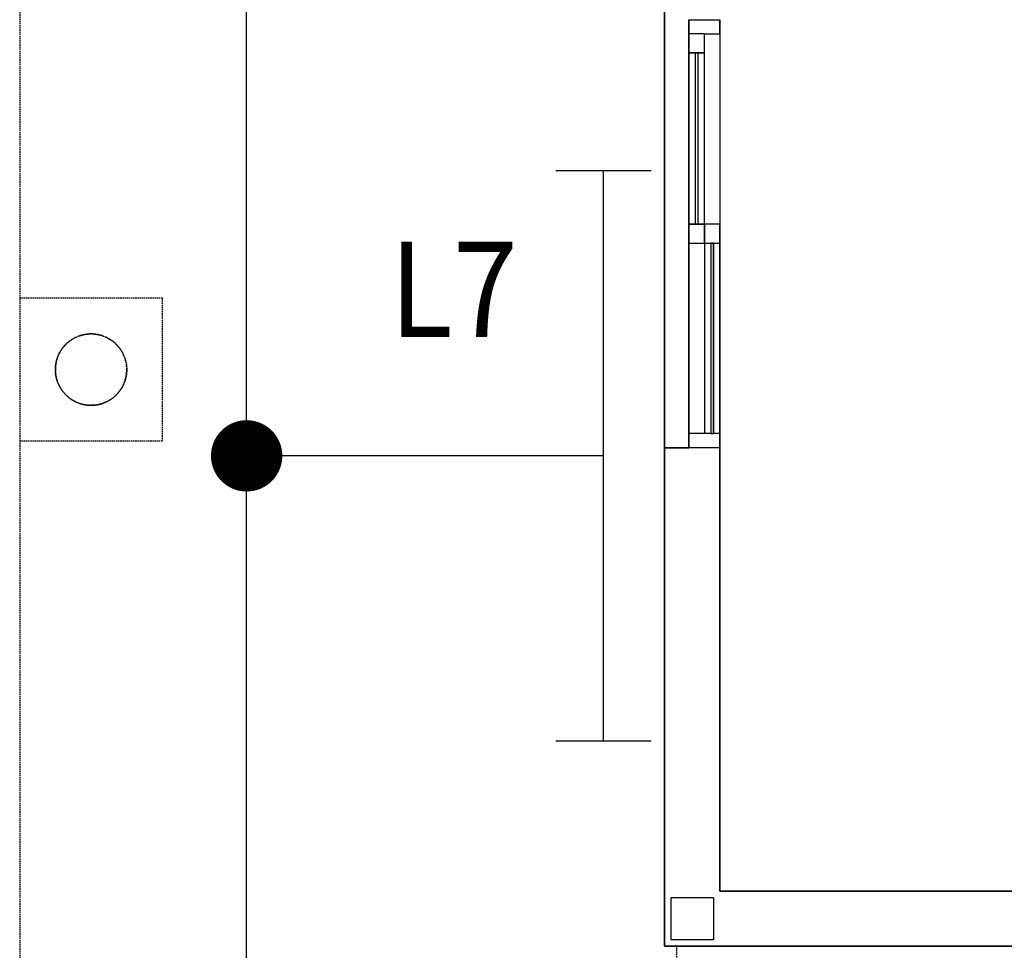
# Model space of a CAD drawing. Extents: x -10619 to 65951, y -4365 to 41699.
# Drawn here: x -9827 to -7758, y 7110 to 9067 of the extents above; entities that cross this region are included whole.
import ezdxf

# ---------------------------------------------------------------- set-up
doc = ezdxf.new("R2010")
doc.units = 0
doc.linetypes.add('X-2957-GC$0$EDG-DASH-3', pattern=[4.5, 3, -1.5])
for name, color, linetype in [('LIT-CIRC', 6, 'CONTINUOUS'), ('LIT-FITT', 6, 'CONTINUOUS'), ('SYM-050', 6, 'CONTINUOUS'), ('SYM-ATT', 2, 'CONTINUOUS'), ('SYM-TEXT', 7, 'CONTINUOUS'), ('X-2957-GC$0$A-FLOR', 31, 'X-2957-GC$0$EDG-DASH-3'), ('X-2957-GC$0$A-GLAZ', 11, 'CONTINUOUS'), ('X-2957-GC$0$A-WALL', 8, 'CONTINUOUS'), ('X-2957-GC$0$L-SITE', 31, 'X-2957-GC$0$EDG-DASH-3'), ('X-2957-GC$0$RCP', 11, 'CONTINUOUS'), ('X-XREF', 7, 'CONTINUOUS')]:
    doc.layers.add(name, color=color, linetype=linetype)
doc.styles.add('EDG', font='edg.shx', dxfattribs={"width": 0.9})

# ---------------------------------------------------------------- blocks, each defined once
blk = doc.blocks.new('X-2957-GC')
at = {"layer": 'X-2957-GC$0$A-FLOR'}
for p, q in [((-9826.4, 9681.3), (-9826.4, 8481.3)), ((-9826.4, 8181.3), (-9826.4, 5352)), ((-8446.3, 5102), (-8446.3, 7119))]:
    blk.add_line(p, q, dxfattribs=at)
at = {"layer": 'X-2957-GC$0$A-GLAZ'}
for p, q in [((-8420.7, 9067), (-8420.7, 9037)), ((-8355.7, 9037), (-8355.7, 9067)), ((-8420.7, 8597), (-8420.7, 9037)), ((-8388.2, 9037), (-8420.7, 9037)), ((-8420.7, 9037), (-8420.7, 8997)), ((-8388.2, 9037), (-8355.7, 9037)), ((-8388.2, 8597), (-8388.2, 9037)), ((-8388.2, 8997), (-8388.2, 9037)), ((-8355.7, 9037), (-8355.7, 8637)), ((-8388.2, 8997), (-8420.7, 8997)), ((-8420.7, 8997), (-8420.7, 8637)), ((-8420.7, 8997), (-8388.2, 8997)), ((-8407.4, 8997), (-8407.4, 8637)), ((-8407.4, 8997), (-8407.4, 8637)), ((-8401.4, 8997), (-8407.4, 8997)), ((-8401.4, 8637), (-8401.4, 8997)), ((-8401.4, 8637), (-8401.4, 8997)), ((-8388.2, 8637), (-8388.2, 8997)), ((-8420.7, 8637), (-8388.2, 8637)), ((-8388.2, 8637), (-8420.7, 8637)), ((-8420.7, 8637), (-8420.7, 8597)), ((-8407.4, 8637), (-8401.4, 8637)), ((-8355.7, 8637), (-8388.2, 8637)), ((-8388.2, 8637), (-8388.2, 8597)), ((-8388.2, 8597), (-8388.2, 8637)), ((-8355.7, 8597), (-8355.7, 8637)), ((-8420.7, 8597), (-8420.7, 8197)), ((-8420.7, 8597), (-8388.2, 8597)), ((-8388.2, 8597), (-8388.2, 8197)), ((-8388.2, 8597), (-8355.7, 8597)), ((-8374.9, 8597), (-8374.9, 8197)), ((-8368.9, 8597), (-8374.9, 8597)), ((-8374.9, 8597), (-8374.9, 8197)), ((-8368.9, 8597), (-8368.9, 8197)), ((-8368.9, 8197), (-8368.9, 8597)), ((-8355.7, 8597), (-8355.7, 8197)), ((-8355.7, 8197), (-8355.7, 8597)), ((-8374.9, 8197), (-8420.7, 8197)), ((-8420.7, 8197), (-8420.7, 8167)), ((-8374.9, 8197), (-8368.9, 8197)), ((-8355.7, 8197), (-8368.9, 8197)), ((-8355.7, 8167), (-8355.7, 8197))]:
    blk.add_line(p, q, dxfattribs=at)
at = {"layer": 'X-2957-GC$0$A-WALL'}
for p, q in [((-8471.7, 12327), (-8471.7, 7119)), ((-8355.7, 8167), (-8471.7, 8167)), ((-8355.7, 7235), (-8355.7, 8167)), ((-5039.7, 7235), (-8355.7, 7235)), ((-8471.7, 7119), (-4923.7, 7119))]:
    blk.add_line(p, q, dxfattribs=at)
at = {"layer": 'X-2957-GC$0$L-SITE'}
for p, q in [((-9526.9, 8481.3), (-9826.9, 8481.3)), ((-9826.9, 8481.3), (-9826.9, 8181.3)), ((-9526.9, 8181.3), (-9526.9, 8481.3)), ((-9826.9, 8181.3), (-9526.9, 8181.3))]:
    blk.add_line(p, q, dxfattribs=at)
blk.add_circle((-9676.9, 8331.3), 75, dxfattribs=at)
for start, end in [(0, 180), (69.9713, 110.0287), (114.9713, 155.0287), (24.9713, 65.0287), (159.9713, 180), (0, 20.0287), (180, 0), (180, 200.0287), (339.9713, 0), (204.9713, 245.0287), (294.9713, 335.0287), (249.9713, 290.0287)]:
    blk.add_arc((-9676.9, 8331.3), 75, start, end, dxfattribs=at)
at = {"layer": 'X-2957-GC$0$RCP'}
for p, q in [((-8471.7, 7119), (-8471.7, 13615)), ((-8420.7, 8167), (-8420.7, 9067)), ((-8420.7, 9067), (-8355.7, 9067)), ((-8355.7, 9067), (-8355.7, 8167)), ((-8471.7, 8167), (-8420.7, 8167)), ((-8355.7, 8167), (-8420.7, 8167)), ((-8355.7, 8167), (-8355.7, 7235)), ((-8458.2, 7132.5), (-8458.2, 7221.5)), ((-8458.2, 7221.5), (-8369.2, 7221.5)), ((-8369.2, 7221.5), (-8369.2, 7132.5)), ((-8355.7, 7235), (-5039.7, 7235)), ((-4923.7, 7119), (-8471.7, 7119)), ((-8369.2, 7132.5), (-8458.2, 7132.5))]:
    blk.add_line(p, q, dxfattribs=at)
blk = doc.blocks.new('FL-1X36B')
at = {"layer": 'SYM-050', "color": 0, "linetype": 'ByBlock'}
for p, q in [((-600, -100), (-600, 100)), ((600, 100), (600, -100))]:
    blk.add_line(p, q, dxfattribs=at)
blk.add_lwpolyline([(-600, 0), (600, 0)], dxfattribs=at)
at = {"layer": 'SYM-ATT', "linetype": 'ByBlock', "style": 'EDG', "width": 0.9}
for tag, p in [('MOUNT', (450, 450)), ('TYPE', (450, 150))]:
    blk.add_attdef(tag, p, '', height=200, dxfattribs=at)
at = {"layer": 'SYM-ATT', "color": 255, "linetype": 'ByBlock', "style": 'EDG', "width": 0.9}
for tag, flags in [('CHAN', 3), ('RATING', 3), ('EQUIP', 3), ('NAME', 3), ('ID', 9)]:
    blk.add_attdef(tag, (0, 0), '', height=200, dxfattribs=dict(at, flags=flags))
at = {"layer": 'SYM-TEXT', "color": 255, "linetype": 'ByBlock', "style": 'EDG', "width": 0.9, "flags": 3}
blk.add_attdef('TEXT', (0, 0), '', height=200, dxfattribs=at)

msp = doc.modelspace()

# ---------------------------------------------------------------- linework, layer by layer
at = {"layer": 'LIT-CIRC'}
for points in [[(-8750, 3700), (-9350, 3700), (-9350, 10800), (-6700, 10800)], [(-8600, 8150), (-9350, 8150)]]:
    msp.add_lwpolyline(points, dxfattribs=at)
at = {"layer": 'LIT-CIRC', "const_width": 75}
msp.add_lwpolyline([(-9387.5, 8150, 1), (-9312.5, 8150, 1)], format="xyb", close=True, dxfattribs=at)

# ---------------------------------------------------------------- block references
at = {"layer": 'LIT-FITT'}
ref = msp.add_blockref('FL-1X36B', (-8600, 8150), dxfattribs=dict(at, rotation=90))
ref.add_attrib('TYPE', 'L7', (-9050, 8400), dxfattribs={"layer": 'SYM-ATT', "linetype": 'ByBlock', "height": 200, "style": 'EDG', "width": 0.9})
at = {"layer": 'X-XREF'}
msp.add_blockref('X-2957-GC', (0, 0), dxfattribs=at)

doc.saveas('drawing.dxf')
